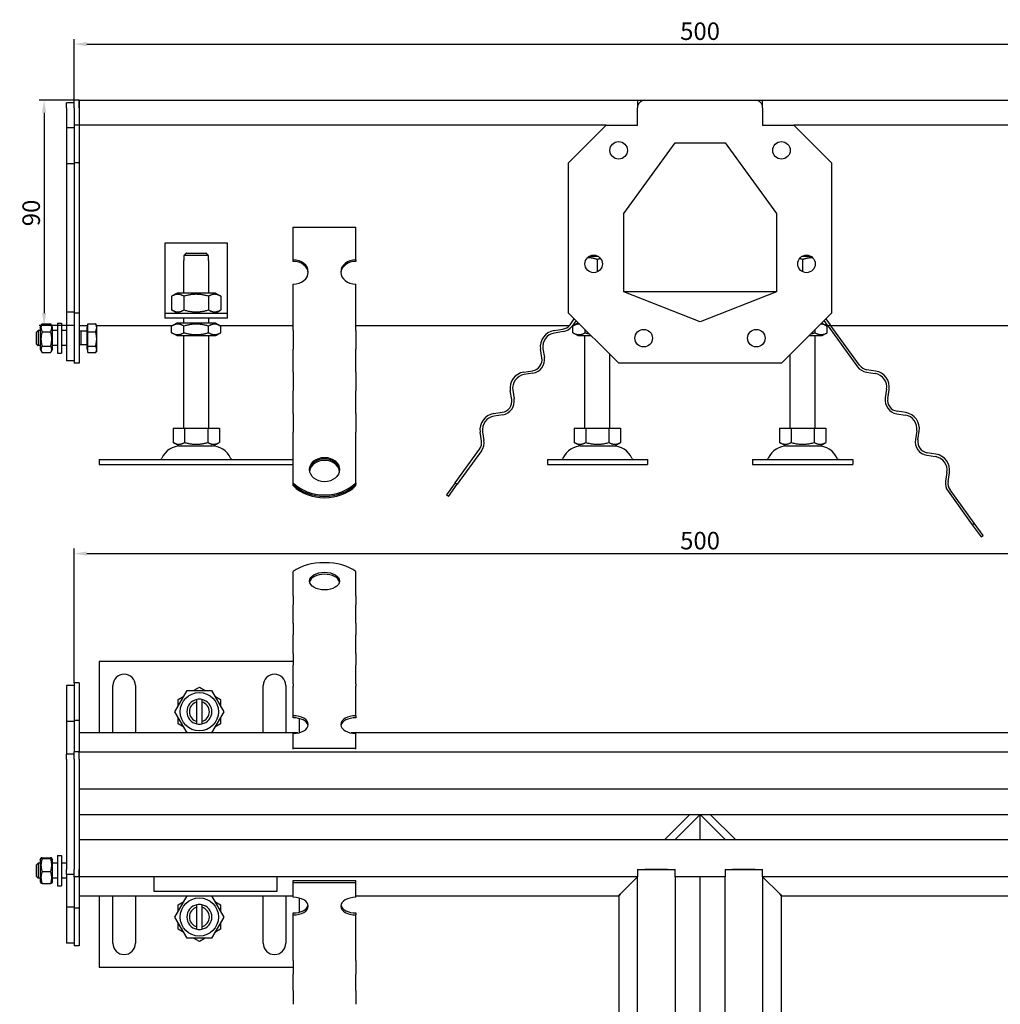
# Model space of a CAD drawing. Units: millimetres. Extents: x 145 to 830, y 35 to 828.
# Drawn here: x 145 to 537, y 434 to 828 of the extents above; entities that cross this region are included whole.
import ezdxf

# ---------------------------------------------------------------- set-up
doc = ezdxf.new("R2010")
doc.units = ezdxf.units.MM
doc.header["$LTSCALE"] = 2
doc.layers.add('5', color=3, linetype='Continuous')
doc.styles.add('Text poznámky (ISO)', font='TAHOMA.TTF')
doc.dimstyles.new('Výchozí (ISO)', dxfattribs={"dimscale": 2, "dimtxt": 3.5, "dimasz": 2.5, "dimexe": 1, "dimexo": 0, "dimgap": 0.762, "dimtad": 1, "dimrnd": 1e-08, "dimtxsty": 'Text poznámky (ISO)', "dimcen": 0.09, "dimdle": 10, "dimclrd": 256, "dimclre": 256, "dimclrt": 256, "dimazin": 2, "dimtfac": 1.001486, "dimtmove": 0, "dimatfit": 3, "dimfxl": 1, "dimtolj": 1, "dimlwd": -1, "dimlwe": -1, "dimarcsym": 0})

# ---------------------------------------------------------------- blocks, each defined once
blk = doc.blocks.new('*D77')
at = {"layer": '5'}
for p, q in [((166.76, 795.37), (166.76, 819.8)), ((666.76, 795.37), (666.76, 819.8)), ((171.76, 817.8), (661.76, 817.8))]:
    blk.add_line(p, q, dxfattribs=at)
for points in [[(171.76, 818.63), (171.76, 816.96), (166.76, 817.8)], [(661.76, 818.63), (661.76, 816.96), (666.76, 817.8)]]:
    blk.add_solid(points, dxfattribs=at)
at = {"layer": 'Defpoints', "color": 0}
for p in [(666.76, 817.8), (166.76, 795.37), (666.76, 795.37)]:
    blk.add_point(p, dxfattribs=at)
at = {"layer": '5', "insert": (416.76, 822.96), "char_height": 7, "attachment_point": 5, "style": 'Text poznámky (ISO)'}
blk.add_mtext('\\A1;500', dxfattribs=at)
blk = doc.blocks.new('*D78')
at = {"layer": '5'}
for p, q in [((166.76, 562.69), (166.76, 616.34)), ((171.76, 614.34), (661.76, 614.34)), ((666.76, 562.69), (666.76, 616.34))]:
    blk.add_line(p, q, dxfattribs=at)
for points in [[(171.76, 615.17), (171.76, 613.5), (166.76, 614.34)], [(661.76, 615.17), (661.76, 613.5), (666.76, 614.34)]]:
    blk.add_solid(points, dxfattribs=at)
at = {"layer": 'Defpoints', "color": 0}
for p in [(666.76, 614.34), (166.76, 562.69), (666.76, 562.69)]:
    blk.add_point(p, dxfattribs=at)
at = {"layer": '5', "insert": (416.76, 619.5), "char_height": 7, "attachment_point": 5, "style": 'Text poznámky (ISO)'}
blk.add_mtext('\\A1;500', dxfattribs=at)
blk = doc.blocks.new('*D79')
at = {"layer": '5'}
for p, q in [((166.76, 795.37), (152.76, 795.37)), ((154.76, 790.37), (154.76, 710.37)), ((166.76, 705.37), (152.76, 705.37))]:
    blk.add_line(p, q, dxfattribs=at)
for points in [[(153.93, 790.37), (155.59, 790.37), (154.76, 795.37)], [(153.93, 710.37), (155.59, 710.37), (154.76, 705.37)]]:
    blk.add_solid(points, dxfattribs=at)
at = {"layer": 'Defpoints', "color": 0}
for p in [(166.76, 795.37), (154.76, 705.37), (166.76, 705.37)]:
    blk.add_point(p, dxfattribs=at)
at = {"layer": '5', "insert": (149.59, 750.37), "char_height": 7, "attachment_point": 5, "rotation": 90, "style": 'Text poznámky (ISO)'}
blk.add_mtext('\\A1;90', dxfattribs=at)

msp = doc.modelspace()

# ---------------------------------------------------------------- linework, layer by layer
for p, q in [((166.76, 794.37), (163.76, 794.37)), ((163.76, 792.37), (163.76, 794.37)), ((168.76, 795.37), (166.76, 795.37)), ((166.76, 792.37), (166.76, 795.37)), ((168.76, 792.37), (168.76, 795.37)), ((168.76, 795.37), (391.76, 795.37)), ((168.76, 795.37), (168.76, 792.37)), ((391.76, 795.37), (394.76, 795.37)), ((391.76, 795.37), (391.76, 792.37)), ((394.76, 795.37), (438.76, 795.37)), ((438.76, 795.37), (441.76, 795.37)), ((441.76, 792.37), (441.76, 795.37)), ((441.76, 795.37), (664.76, 795.37)), ((163.76, 792.37), (163.76, 784.37)), ((166.76, 792.37), (166.76, 785.37)), ((168.76, 792.37), (168.76, 785.37)), ((168.76, 792.37), (168.76, 785.37)), ((392.162, 793.87), (391.76, 793.87)), ((391.76, 785.37), (391.76, 792.37)), ((441.76, 793.87), (441.359, 793.87)), ((441.76, 792.37), (441.76, 785.37)), ((166.76, 784.37), (163.76, 784.37)), ((163.76, 784.37), (163.76, 769.97)), ((168.76, 785.37), (166.76, 785.37)), ((166.76, 785.37), (166.76, 770.37)), ((168.76, 785.37), (168.76, 770.37)), ((379.26, 785.37), (168.76, 785.37)), ((364.26, 770.37), (379.26, 785.37)), ((379.26, 785.37), (391.76, 785.37)), ((441.76, 785.37), (454.26, 785.37)), ((454.26, 785.37), (469.26, 770.37)), ((664.76, 785.37), (454.26, 785.37)), ((386.26, 750.154), (406.76, 778.37)), ((406.76, 778.37), (426.76, 778.37)), ((426.76, 778.37), (447.26, 750.154)), ((166.76, 769.97), (163.76, 769.97)), ((163.76, 769.97), (163.76, 710.77)), ((168.76, 770.37), (166.76, 770.37)), ((166.76, 770.37), (166.76, 710.37)), ((168.76, 770.37), (168.76, 710.37)), ((364.26, 710.37), (364.26, 770.37)), ((469.26, 770.37), (469.26, 710.37)), ((386.26, 718.885), (386.26, 750.154)), ((447.26, 750.154), (447.26, 718.885)), ((254.26, 744.714), (279.26, 744.714)), ((254.26, 731.624), (254.26, 744.714)), ((279.26, 731.624), (279.26, 744.714)), ((203.01, 738.37), (203.01, 712.37)), ((228.01, 738.37), (203.01, 738.37)), ((228.01, 712.37), (228.01, 738.37)), ((210.611, 733.37), (210.611, 731.37)), ((220.409, 733.37), (210.611, 733.37)), ((211.637, 734.37), (219.383, 734.37)), ((220.409, 731.37), (220.409, 733.37)), ((254.26, 731.036), (254.26, 731.624)), ((279.26, 731.624), (279.26, 731.036)), ((376.063, 733.02), (372.458, 733.02)), ((375.76, 726.857), (375.76, 731.77)), ((461.063, 733.02), (457.458, 733.02)), ((457.76, 726.857), (457.76, 731.77)), ((210.51, 731.37), (210.611, 731.37)), ((210.51, 718.37), (210.51, 731.37)), ((220.409, 731.37), (220.51, 731.37)), ((220.51, 718.37), (220.51, 731.37)), ((254.26, 705.75), (254.26, 721.916)), ((279.26, 705.75), (279.26, 721.916)), ((207.86, 718.37), (205.696, 717.12)), ((205.696, 717.12), (205.696, 711.62)), ((223.16, 718.37), (207.86, 718.37)), ((210.603, 717.12), (210.603, 711.62)), ((220.418, 717.12), (220.418, 711.62)), ((223.16, 718.37), (225.325, 717.12)), ((225.325, 717.12), (225.325, 711.62)), ((386.26, 718.969), (447.26, 718.969)), ((416.76, 706.87), (386.26, 718.885)), ((447.26, 718.885), (416.76, 706.87)), ((203.01, 712.37), (203.01, 710.37)), ((228.01, 710.37), (228.01, 712.37)), ((163.76, 710.77), (163.76, 691.37)), ((166.76, 710.77), (163.76, 710.77)), ((166.76, 710.37), (166.76, 690.37)), ((168.76, 710.37), (166.76, 710.37)), ((168.76, 710.37), (168.76, 690.37)), ((203.01, 710.37), (228.01, 710.37)), ((203.01, 710.37), (203.01, 708.37)), ((228.01, 708.37), (203.01, 708.37)), ((207.86, 710.37), (205.696, 711.62)), ((210.51, 706.37), (210.51, 708.37)), ((220.51, 706.37), (220.51, 708.37)), ((223.16, 710.37), (225.325, 711.62)), ((228.01, 708.37), (228.01, 710.37)), ((384.26, 690.37), (364.26, 710.37)), ((364.822, 705.75), (366.53, 708.101)), ((469.26, 710.37), (449.26, 690.37)), ((466.991, 708.101), (468.71, 705.735)), ((153.16, 704.77), (153.846, 705.958)), ((153.16, 704.77), (153.16, 695.97)), ((153.953, 706.133), (157.367, 706.133)), ((158.16, 704.77), (157.474, 705.958)), ((158.16, 695.97), (158.16, 704.77)), ((160.16, 706.37), (160.16, 694.37)), ((160.16, 706.37), (161.76, 706.37)), ((161.76, 706.37), (161.76, 694.37)), ((168.76, 705.37), (172.261, 705.37)), ((171.76, 704.72), (171.76, 696.02)), ((172.261, 704.72), (171.76, 704.72)), ((172.261, 706.133), (175.314, 706.133)), ((172.261, 702.949), (172.261, 706.133)), ((175.761, 705.37), (175.421, 705.958)), ((175.761, 704.541), (175.761, 705.37)), ((175.761, 705.37), (205.992, 705.37)), ((175.761, 700.067), (175.761, 704.541)), ((207.71, 706.37), (205.696, 705.207)), ((205.696, 702.534), (205.696, 705.207)), ((223.31, 706.37), (207.71, 706.37)), ((210.603, 702.534), (210.603, 705.207)), ((220.418, 702.534), (220.418, 705.207)), ((223.31, 706.37), (225.325, 705.207)), ((225.061, 705.37), (254.26, 705.37)), ((225.325, 702.534), (225.325, 705.207)), ((254.26, 703.951), (254.26, 705.75)), ((254.26, 703.403), (254.26, 703.951)), ((279.26, 703.951), (279.26, 705.75)), ((279.26, 705.37), (364.513, 705.37)), ((279.26, 703.403), (279.26, 703.951)), ((358.428, 703.403), (361.885, 703.951)), ((367.246, 707.385), (365.631, 705.162)), ((365.782, 705.37), (366.228, 705.37)), ((367.96, 706.37), (365.946, 705.207)), ((365.946, 702.534), (365.946, 705.207)), ((368.26, 706.37), (367.96, 706.37)), ((465.56, 706.37), (465.26, 706.37)), ((465.56, 706.37), (467.575, 705.207)), ((467.901, 705.148), (466.275, 707.385)), ((467.293, 705.37), (467.739, 705.37)), ((467.575, 702.534), (467.575, 705.207)), ((468.71, 705.735), (467.901, 705.148)), ((467.901, 705.148), (479.646, 688.982)), ((480.455, 689.57), (468.71, 705.735)), ((468.975, 705.37), (554.26, 705.37)), ((151.76, 702.757), (152.374, 703.37)), ((151.76, 697.984), (151.76, 702.757)), ((152.374, 703.37), (152.374, 697.37)), ((153.16, 703.37), (152.374, 703.37)), ((153.953, 702.949), (157.367, 702.949)), ((160.16, 703.37), (158.16, 703.37)), ((163.76, 703.37), (161.76, 703.37)), ((169.374, 703.1), (168.76, 703.37)), ((169.374, 703.1), (169.374, 697.641)), ((171.76, 703.1), (169.374, 703.1)), ((172.261, 702.949), (175.314, 702.949)), ((172.261, 697.186), (172.261, 702.949)), ((175.761, 695.897), (175.761, 700.067)), ((207.71, 701.37), (205.696, 702.534)), ((207.71, 701.37), (223.31, 701.37)), ((210.51, 664.37), (210.51, 701.37)), ((220.51, 664.37), (220.51, 701.37)), ((223.31, 701.37), (225.325, 702.534)), ((254.26, 703.403), (254.26, 695.966)), ((279.26, 703.403), (279.26, 695.966)), ((362.041, 702.963), (358.584, 702.415)), ((367.96, 701.37), (365.946, 702.534)), ((367.96, 701.37), (373.26, 701.37)), ((370.76, 664.37), (370.76, 701.37)), ((370.853, 702.534), (370.853, 703.778)), ((460.26, 701.37), (465.56, 701.37)), ((462.668, 702.534), (462.668, 703.778)), ((462.76, 664.37), (462.76, 701.37)), ((465.56, 701.37), (467.575, 702.534)), ((151.76, 697.984), (152.374, 697.37)), ((153.16, 697.37), (152.374, 697.37)), ((153.953, 697.186), (157.367, 697.186)), ((160.16, 697.37), (158.16, 697.37)), ((163.76, 697.37), (161.76, 697.37)), ((169.374, 697.641), (168.76, 697.37)), ((171.76, 697.641), (169.374, 697.641)), ((172.261, 697.186), (175.314, 697.186)), ((172.261, 694.607), (172.261, 697.186)), ((354.013, 696.123), (354.56, 692.666)), ((153.16, 695.97), (153.846, 694.782)), ((153.953, 694.607), (157.367, 694.607)), ((158.16, 695.97), (157.474, 694.782)), ((160.16, 694.37), (161.76, 694.37)), ((172.261, 696.02), (171.76, 696.02)), ((172.261, 694.607), (175.314, 694.607)), ((175.761, 695.37), (175.421, 694.782)), ((175.761, 695.37), (175.761, 695.897)), ((254.26, 692.509), (254.26, 695.966)), ((254.26, 687.361), (254.26, 692.509)), ((279.26, 692.509), (279.26, 695.966)), ((279.26, 687.361), (279.26, 692.509)), ((353.572, 692.509), (353.025, 695.966)), ((380.76, 664.37), (380.76, 693.87)), ((452.76, 664.37), (452.76, 693.87)), ((166.76, 691.37), (163.76, 691.37)), ((168.76, 690.37), (166.76, 690.37)), ((449.26, 690.37), (384.26, 690.37)), ((254.26, 686.813), (254.26, 687.361)), ((254.26, 686.813), (254.26, 679.377)), ((279.26, 686.813), (279.26, 687.361)), ((279.26, 686.813), (279.26, 679.377)), ((346.375, 686.813), (349.832, 687.361)), ((349.988, 686.373), (346.531, 685.826)), ((483.235, 686.783), (486.692, 686.235)), ((486.849, 687.223), (483.392, 687.77)), ((254.26, 675.92), (254.26, 679.377)), ((279.26, 675.92), (279.26, 679.377)), ((341.519, 675.92), (340.972, 679.377)), ((341.959, 679.533), (342.507, 676.076)), ((491.264, 679.942), (490.717, 676.486)), ((491.704, 676.329), (492.252, 679.786)), ((254.26, 670.771), (254.26, 675.92)), ((279.26, 670.771), (279.26, 675.92)), ((254.26, 670.224), (254.26, 670.771)), ((254.26, 670.224), (254.26, 662.787)), ((279.26, 670.224), (279.26, 670.771)), ((279.26, 670.224), (279.26, 662.787)), ((334.322, 670.224), (337.779, 670.771)), ((337.935, 669.783), (334.478, 669.236)), ((495.288, 670.193), (498.745, 669.645)), ((498.902, 670.633), (495.445, 671.181)), ((206.26, 664.37), (210.885, 664.37)), ((206.26, 664.37), (206.26, 658.705)), ((210.885, 664.37), (220.135, 664.37)), ((210.885, 664.37), (210.885, 658.705)), ((220.135, 664.37), (220.135, 658.705)), ((220.135, 664.37), (224.76, 664.37)), ((224.76, 664.37), (224.76, 658.705)), ((254.26, 659.33), (254.26, 662.787)), ((279.26, 659.33), (279.26, 662.787)), ((329.466, 659.33), (328.918, 662.787)), ((329.906, 662.943), (330.454, 659.486)), ((366.51, 664.37), (366.51, 658.705)), ((366.51, 664.37), (371.135, 664.37)), ((371.135, 664.37), (371.135, 658.705)), ((371.135, 664.37), (380.385, 664.37)), ((380.385, 664.37), (385.01, 664.37)), ((380.385, 664.37), (380.385, 658.705)), ((385.01, 664.37), (385.01, 658.705)), ((448.51, 664.37), (448.51, 658.705)), ((448.51, 664.37), (453.135, 664.37)), ((453.135, 664.37), (453.135, 658.705)), ((453.135, 664.37), (462.385, 664.37)), ((462.385, 664.37), (467.01, 664.37)), ((462.385, 664.37), (462.385, 658.705)), ((467.01, 664.37), (467.01, 658.705)), ((503.317, 663.353), (502.77, 659.896)), ((503.757, 659.739), (504.305, 663.196)), ((208.573, 657.37), (206.26, 658.705)), ((208.573, 657.37), (222.448, 657.37)), ((222.448, 657.37), (224.76, 658.705)), ((254.26, 655.981), (254.26, 659.33)), ((279.26, 655.981), (279.26, 659.33)), ((368.823, 657.37), (366.51, 658.705)), ((368.823, 657.37), (382.698, 657.37)), ((382.698, 657.37), (385.01, 658.705)), ((450.823, 657.37), (448.51, 658.705)), ((450.823, 657.37), (464.698, 657.37)), ((464.698, 657.37), (467.01, 658.705)), ((254.26, 642.642), (254.26, 655.981)), ((279.26, 642.642), (279.26, 655.981)), ((318.971, 642.642), (328.662, 655.981)), ((329.471, 655.393), (319.78, 642.054)), ((507.342, 653.603), (510.799, 653.056)), ((510.955, 654.043), (507.498, 654.591)), ((176.76, 651.87), (254.26, 651.87)), ((176.76, 651.87), (176.76, 649.87)), ((176.76, 649.87), (254.26, 649.87)), ((355.76, 651.87), (395.76, 651.87)), ((355.76, 651.87), (355.76, 649.87)), ((355.76, 649.87), (395.76, 649.87)), ((395.76, 651.87), (395.76, 649.87)), ((437.76, 651.87), (477.76, 651.87)), ((437.76, 651.87), (437.76, 649.87)), ((437.76, 649.87), (477.76, 649.87)), ((477.76, 651.87), (477.76, 649.87)), ((515.37, 646.763), (514.823, 643.306)), ((515.811, 643.15), (516.358, 646.606)), ((254.26, 642.054), (254.26, 642.642)), ((254.26, 641.467), (254.26, 642.054)), ((279.26, 642.642), (279.26, 642.054)), ((279.26, 641.467), (279.26, 642.054)), ((318.971, 642.642), (315.437, 637.778)), ((316.246, 637.19), (319.78, 642.054)), ((318.971, 642.642), (319.78, 642.054)), ((316.246, 637.19), (315.437, 637.778)), ((515.806, 639.213), (525.497, 625.874)), ((526.306, 626.462), (516.615, 639.801)), ((525.497, 625.874), (526.306, 626.462)), ((525.497, 625.874), (529.031, 621.01)), ((529.84, 621.598), (526.306, 626.462)), ((529.031, 621.01), (529.84, 621.598)), ((254.26, 597.478), (254.26, 607.169)), ((279.26, 597.478), (279.26, 607.169)), ((254.26, 597.478), (254.26, 593.889)), ((254.26, 590.432), (254.26, 593.889)), ((279.26, 597.478), (279.26, 593.889)), ((279.26, 590.432), (279.26, 593.889)), ((254.26, 586.475), (254.26, 590.432)), ((279.26, 586.475), (279.26, 590.432)), ((254.26, 586.475), (254.26, 581.835)), ((279.26, 586.475), (279.26, 581.835)), ((254.26, 578.378), (254.26, 581.835)), ((254.26, 574.422), (254.26, 578.378)), ((279.26, 578.378), (279.26, 581.835)), ((279.26, 574.422), (279.26, 578.378)), ((254.26, 574.422), (254.26, 569.782)), ((279.26, 574.422), (279.26, 569.782)), ((254.26, 571.188), (176.76, 571.188)), ((176.76, 571.188), (176.76, 542.688)), ((254.26, 566.325), (254.26, 569.782)), ((254.26, 562.369), (254.26, 566.325)), ((279.26, 566.325), (279.26, 569.782)), ((279.26, 562.369), (279.26, 566.325)), ((168.76, 562.688), (166.76, 562.688)), ((166.76, 562.688), (166.76, 547.688)), ((168.76, 562.688), (168.76, 547.688)), ((254.26, 562.369), (254.26, 561.318)), ((279.26, 562.369), (279.26, 561.318)), ((166.76, 561.688), (163.76, 561.688)), ((163.76, 561.688), (163.76, 547.288)), ((182.26, 542.688), (182.26, 561.688)), ((191.26, 561.688), (191.26, 542.688)), ((206.946, 551.188), (211.853, 559.688)), ((211.853, 559.688), (221.668, 559.688)), ((214.483, 559.688), (216.76, 561.003)), ((216.76, 561.003), (219.038, 559.688)), ((221.668, 559.688), (226.575, 551.188)), ((242.26, 542.688), (242.26, 561.688)), ((251.26, 561.688), (251.26, 542.688)), ((254.26, 549.573), (254.26, 561.318)), ((279.26, 549.573), (279.26, 561.318)), ((208.26, 556.096), (210.538, 557.411)), ((208.26, 553.466), (208.26, 556.096)), ((215.76, 555.061), (215.76, 556.087)), ((215.76, 547.315), (215.76, 555.061)), ((217.76, 556.087), (217.76, 555.061)), ((217.76, 555.061), (217.76, 547.315)), ((222.983, 557.411), (225.26, 556.096)), ((225.26, 556.096), (225.26, 553.466)), ((211.853, 542.688), (206.946, 551.188)), ((226.575, 551.188), (221.668, 542.688)), ((166.76, 547.288), (163.76, 547.288)), ((163.76, 547.288), (163.76, 534.188)), ((168.76, 547.688), (166.76, 547.688)), ((166.76, 547.688), (166.76, 535.188)), ((168.76, 547.688), (168.76, 535.188)), ((208.26, 546.281), (208.26, 548.911)), ((215.76, 546.289), (215.76, 547.315)), ((217.76, 547.315), (217.76, 546.289)), ((225.26, 548.911), (225.26, 546.281)), ((254.26, 548.764), (254.26, 549.573)), ((256.76, 542.841), (256.76, 548.443)), ((279.26, 549.573), (279.26, 548.764)), ((256.093, 542.688), (168.76, 542.688)), ((210.538, 544.966), (208.26, 546.281)), ((225.26, 546.281), (222.983, 544.966)), ((556.093, 542.688), (277.428, 542.688)), ((254.26, 536.642), (254.26, 542.52)), ((279.26, 536.642), (279.26, 542.52)), ((168.76, 535.188), (166.76, 535.188)), ((166.76, 532.188), (166.76, 535.188)), ((168.76, 532.188), (168.76, 535.188)), ((168.76, 535.188), (664.76, 535.188)), ((168.76, 532.188), (168.76, 535.188)), ((254.26, 536.642), (279.26, 536.642)), ((254.26, 536.237), (254.26, 536.642)), ((279.26, 536.237), (279.26, 536.642)), ((166.76, 534.188), (163.76, 534.188)), ((163.76, 532.188), (163.76, 534.188)), ((163.76, 532.188), (163.76, 488.188)), ((166.76, 532.188), (166.76, 488.188)), ((168.76, 532.188), (168.76, 488.188)), ((168.76, 532.188), (168.76, 523.188)), ((664.76, 520.188), (168.76, 520.188)), ((168.76, 510.188), (294.26, 510.188)), ((294.26, 510.188), (412.668, 510.188)), ((402.668, 500.188), (412.668, 510.188)), ((416.76, 510.188), (406.76, 500.188)), ((412.668, 510.188), (420.853, 510.188)), ((426.76, 500.188), (416.76, 510.188)), ((416.76, 500.188), (416.76, 510.188)), ((420.853, 510.188), (430.853, 500.188)), ((420.853, 510.188), (550.737, 510.188)), ((168.76, 500.188), (664.76, 500.188)), ((168.76, 497.188), (168.76, 488.188)), ((153.16, 492.088), (153.512, 492.697)), ((153.16, 492.088), (153.16, 483.288)), ((153.953, 492.854), (157.367, 492.854)), ((153.953, 492.504), (157.367, 492.504)), ((158.16, 492.088), (157.809, 492.697)), ((158.16, 483.288), (158.16, 492.088)), ((160.16, 493.688), (160.16, 481.688)), ((160.16, 493.688), (161.76, 493.688)), ((161.76, 493.688), (161.76, 481.688)), ((151.76, 490.075), (152.374, 490.688)), ((151.76, 485.302), (151.76, 490.075)), ((152.374, 490.688), (152.374, 484.688)), ((153.16, 490.688), (152.374, 490.688)), ((160.16, 490.688), (158.16, 490.688)), ((163.76, 490.688), (161.76, 490.688)), ((163.76, 486.188), (163.76, 488.188)), ((166.76, 485.188), (166.76, 488.188)), ((168.76, 485.188), (168.76, 488.188)), ((168.76, 488.188), (168.76, 485.188)), ((391.76, 488.188), (406.76, 488.188)), ((391.76, 488.188), (391.76, 485.188)), ((403.76, 488.188), (394.76, 488.188)), ((406.76, 485.188), (406.76, 488.188)), ((426.76, 488.188), (441.76, 488.188)), ((426.76, 488.188), (426.76, 485.188)), ((438.76, 488.188), (429.76, 488.188)), ((441.76, 485.188), (441.76, 488.188)), ((151.76, 485.302), (152.374, 484.688)), ((153.16, 484.688), (152.374, 484.688)), ((153.953, 487.338), (157.367, 487.338)), ((160.16, 484.688), (158.16, 484.688)), ((163.76, 484.688), (161.76, 484.688)), ((166.76, 486.188), (163.76, 486.188)), ((163.76, 486.188), (163.76, 473.088)), ((168.76, 485.188), (166.76, 485.188)), ((166.76, 485.188), (166.76, 472.688)), ((168.76, 485.188), (168.76, 472.688)), ((391.76, 485.188), (168.76, 485.188)), ((198.76, 479.396), (198.76, 485.188)), ((247.76, 485.188), (247.76, 479.396)), ((254.26, 483.735), (279.26, 483.735)), ((254.26, 482.926), (254.26, 483.735)), ((279.26, 482.926), (279.26, 483.735)), ((391.76, 485.188), (384.833, 478.261)), ((384.833, 478.261), (391.76, 485.188)), ((391.76, 37.188), (391.76, 485.188)), ((406.76, 485.188), (406.76, 37.188)), ((426.76, 485.188), (406.76, 485.188)), ((416.76, 412.688), (416.76, 485.188)), ((426.76, 37.188), (426.76, 485.188)), ((441.76, 485.188), (441.76, 37.188)), ((448.688, 478.261), (441.76, 485.188)), ((664.76, 485.188), (441.76, 485.188)), ((441.76, 485.188), (448.688, 478.261)), ((153.16, 483.288), (153.512, 482.679)), ((153.953, 482.522), (157.367, 482.522)), ((158.16, 483.288), (157.809, 482.679)), ((160.16, 481.688), (161.76, 481.688)), ((254.26, 482.926), (279.26, 482.926)), ((254.26, 477.048), (254.26, 482.926)), ((279.26, 477.048), (279.26, 482.926)), ((168.76, 477.688), (254.26, 477.688)), ((176.76, 477.688), (176.76, 449.188)), ((182.26, 458.688), (182.26, 477.688)), ((191.26, 477.688), (191.26, 458.688)), ((247.76, 479.396), (198.76, 479.396)), ((206.946, 469.188), (211.853, 477.688)), ((221.668, 477.688), (226.575, 469.188)), ((242.26, 458.688), (242.26, 477.688)), ((251.26, 477.688), (251.26, 458.688)), ((256.76, 471.124), (256.76, 476.727)), ((279.26, 477.688), (384.26, 477.688)), ((384.26, 477.688), (384.833, 478.261)), ((384.833, 478.261), (384.26, 477.688)), ((384.26, 477.688), (384.26, 172.688)), ((448.688, 478.261), (449.26, 477.688)), ((449.26, 477.688), (448.688, 478.261)), ((449.26, 37.188), (449.26, 477.688)), ((449.26, 477.688), (554.26, 477.688)), ((166.76, 473.088), (163.76, 473.088)), ((163.76, 473.088), (163.76, 458.688)), ((168.76, 472.688), (166.76, 472.688)), ((166.76, 472.688), (166.76, 457.688)), ((168.76, 472.688), (168.76, 457.688)), ((208.26, 474.096), (210.538, 475.411)), ((208.26, 471.466), (208.26, 474.096)), ((215.76, 473.061), (215.76, 474.087)), ((215.76, 465.315), (215.76, 473.061)), ((217.76, 474.087), (217.76, 473.061)), ((217.76, 473.061), (217.76, 465.315)), ((222.983, 475.411), (225.26, 474.096)), ((225.26, 474.096), (225.26, 471.466)), ((211.853, 460.688), (206.946, 469.188)), ((226.575, 469.188), (221.668, 460.688)), ((254.26, 469.994), (254.26, 470.803)), ((254.26, 458.249), (254.26, 469.994)), ((279.26, 470.803), (279.26, 469.994)), ((279.26, 458.249), (279.26, 469.994)), ((208.26, 464.281), (208.26, 466.911)), ((210.538, 462.966), (208.26, 464.281)), ((215.76, 464.289), (215.76, 465.315)), ((217.76, 465.315), (217.76, 464.289)), ((225.26, 464.281), (222.983, 462.966)), ((225.26, 466.911), (225.26, 464.281)), ((221.668, 460.688), (211.853, 460.688)), ((216.76, 459.373), (214.483, 460.688)), ((219.038, 460.688), (216.76, 459.373)), ((166.76, 458.688), (163.76, 458.688)), ((168.76, 457.688), (166.76, 457.688)), ((254.26, 455.313), (254.26, 458.249)), ((279.26, 455.313), (279.26, 458.249)), ((254.26, 451.856), (254.26, 455.313)), ((279.26, 451.856), (279.26, 455.313)), ((176.76, 449.188), (254.26, 449.188)), ((254.26, 451.856), (254.26, 446.373)), ((279.26, 451.856), (279.26, 446.373)), ((254.26, 443.259), (254.26, 446.373)), ((279.26, 443.259), (279.26, 446.373)), ((254.26, 439.803), (254.26, 443.259)), ((279.26, 439.803), (279.26, 443.259)), ((254.26, 439.803), (254.26, 434.319)), ((279.26, 439.803), (279.26, 434.319))]:
    msp.add_line(p, q)
at = {"flags": 128}
for points in [[(375.76, 731.77), (375.573, 731.831), (375.389, 731.889), (375.208, 731.944), (375.03, 731.997), (374.854, 732.046), (374.68, 732.093), (374.509, 732.137), (374.34, 732.179), (374.172, 732.218), (374.007, 732.254), (373.843, 732.288), (373.681, 732.32), (373.52, 732.349), (373.361, 732.376), (373.203, 732.401), (373.045, 732.423), (372.889, 732.443), (372.734, 732.461), (372.58, 732.477), (372.426, 732.491), (372.273, 732.503), (372.12, 732.512), (371.968, 732.519), (371.816, 732.525)], [(377.041, 732.145), (376.991, 732.132), (376.94, 732.119), (376.888, 732.106), (376.837, 732.092), (376.785, 732.078), (376.733, 732.064), (376.681, 732.05), (376.629, 732.036), (376.577, 732.021), (376.524, 732.006), (376.471, 731.991), (376.418, 731.975), (376.364, 731.96), (376.311, 731.944), (376.257, 731.928), (376.203, 731.911), (376.148, 731.894), (376.094, 731.877), (376.039, 731.86), (375.984, 731.843), (375.928, 731.825), (375.873, 731.807), (375.817, 731.788), (375.76, 731.77)], [(457.76, 731.77), (457.704, 731.788), (457.648, 731.807), (457.593, 731.825), (457.537, 731.843), (457.482, 731.86), (457.427, 731.877), (457.373, 731.894), (457.318, 731.911), (457.264, 731.928), (457.21, 731.944), (457.157, 731.96), (457.103, 731.975), (457.05, 731.991), (456.997, 732.006), (456.944, 732.021), (456.892, 732.036), (456.84, 732.05), (456.788, 732.064), (456.736, 732.078), (456.684, 732.092), (456.633, 732.106), (456.581, 732.119), (456.53, 732.132), (456.479, 732.145)], [(461.705, 732.525), (461.553, 732.519), (461.401, 732.512), (461.248, 732.503), (461.095, 732.491), (460.941, 732.477), (460.787, 732.461), (460.632, 732.443), (460.476, 732.423), (460.318, 732.401), (460.16, 732.376), (460.001, 732.349), (459.84, 732.32), (459.678, 732.288), (459.514, 732.254), (459.349, 732.218), (459.181, 732.179), (459.012, 732.137), (458.841, 732.093), (458.667, 732.046), (458.491, 731.997), (458.313, 731.944), (458.132, 731.889), (457.948, 731.831), (457.76, 731.77)], [(153.953, 706.133), (153.878, 705.983), (153.81, 705.837), (153.75, 705.696), (153.697, 705.559), (153.651, 705.425), (153.612, 705.293), (153.58, 705.164), (153.553, 705.038), (153.533, 704.912), (153.518, 704.788), (153.51, 704.664), (153.507, 704.541), (153.51, 704.418), (153.518, 704.294), (153.533, 704.17), (153.553, 704.044), (153.58, 703.917), (153.612, 703.788), (153.651, 703.657), (153.697, 703.523), (153.75, 703.386), (153.81, 703.245), (153.878, 703.099), (153.953, 702.949)], [(153.846, 705.958), (153.851, 705.966), (153.855, 705.973), (153.859, 705.98), (153.863, 705.987), (153.867, 705.994), (153.872, 706.001), (153.876, 706.009), (153.88, 706.016), (153.885, 706.023), (153.889, 706.03), (153.893, 706.037), (153.898, 706.045), (153.902, 706.052), (153.907, 706.059), (153.911, 706.067), (153.916, 706.074), (153.92, 706.081), (153.925, 706.089), (153.93, 706.096), (153.934, 706.103), (153.939, 706.111), (153.944, 706.118), (153.949, 706.126), (153.953, 706.133)], [(157.367, 706.133), (157.372, 706.126), (157.377, 706.118), (157.382, 706.111), (157.387, 706.103), (157.391, 706.096), (157.396, 706.089), (157.401, 706.081), (157.405, 706.074), (157.41, 706.067), (157.414, 706.059), (157.419, 706.052), (157.423, 706.045), (157.428, 706.037), (157.432, 706.03), (157.436, 706.023), (157.441, 706.016), (157.445, 706.009), (157.449, 706.001), (157.454, 705.994), (157.458, 705.987), (157.462, 705.98), (157.466, 705.973), (157.47, 705.966), (157.474, 705.958)], [(157.367, 702.949), (157.443, 703.099), (157.511, 703.245), (157.571, 703.386), (157.624, 703.523), (157.669, 703.657), (157.709, 703.788), (157.741, 703.917), (157.768, 704.044), (157.788, 704.17), (157.803, 704.294), (157.811, 704.418), (157.814, 704.541), (157.811, 704.664), (157.803, 704.788), (157.788, 704.912), (157.768, 705.038), (157.741, 705.164), (157.709, 705.293), (157.669, 705.425), (157.624, 705.559), (157.571, 705.696), (157.511, 705.837), (157.443, 705.983), (157.367, 706.133)], [(175.761, 704.541), (175.76, 704.605), (175.757, 704.668), (175.754, 704.732), (175.748, 704.795), (175.741, 704.859), (175.733, 704.923), (175.723, 704.986), (175.712, 705.05), (175.699, 705.114), (175.684, 705.178), (175.668, 705.243), (175.651, 705.308), (175.632, 705.373), (175.611, 705.439), (175.589, 705.505), (175.565, 705.572), (175.54, 705.64), (175.513, 705.708), (175.484, 705.776), (175.454, 705.846), (175.421, 705.916), (175.387, 705.988), (175.352, 706.06), (175.314, 706.133)], [(175.314, 706.133), (175.319, 706.126), (175.324, 706.118), (175.328, 706.111), (175.333, 706.104), (175.338, 706.096), (175.342, 706.089), (175.347, 706.081), (175.351, 706.074), (175.356, 706.067), (175.361, 706.06), (175.365, 706.052), (175.37, 706.045), (175.374, 706.038), (175.378, 706.03), (175.383, 706.023), (175.387, 706.016), (175.391, 706.009), (175.396, 706.001), (175.4, 705.994), (175.404, 705.987), (175.409, 705.98), (175.413, 705.973), (175.417, 705.966), (175.421, 705.958)], [(175.314, 702.949), (175.352, 703.022), (175.387, 703.094), (175.421, 703.165), (175.454, 703.236), (175.484, 703.305), (175.513, 703.374), (175.54, 703.442), (175.565, 703.51), (175.589, 703.576), (175.611, 703.643), (175.632, 703.709), (175.651, 703.774), (175.668, 703.839), (175.684, 703.903), (175.699, 703.968), (175.712, 704.032), (175.723, 704.095), (175.733, 704.159), (175.741, 704.223), (175.748, 704.286), (175.754, 704.35), (175.757, 704.413), (175.76, 704.477), (175.761, 704.541)], [(368.675, 705.956), (368.568, 705.962), (368.462, 705.966), (368.356, 705.966), (368.249, 705.963), (368.143, 705.957), (368.036, 705.948), (367.929, 705.936), (367.821, 705.921), (367.713, 705.903), (367.604, 705.881), (367.495, 705.856), (367.384, 705.828), (367.273, 705.797), (367.16, 705.762), (367.046, 705.724), (366.931, 705.682), (366.815, 705.636), (366.697, 705.587), (366.577, 705.534), (366.455, 705.477), (366.331, 705.416), (366.205, 705.351), (366.077, 705.281), (365.946, 705.207)], [(467.575, 705.207), (467.444, 705.281), (467.316, 705.351), (467.19, 705.416), (467.066, 705.477), (466.944, 705.534), (466.824, 705.587), (466.706, 705.636), (466.59, 705.682), (466.475, 705.724), (466.361, 705.762), (466.248, 705.797), (466.137, 705.828), (466.026, 705.856), (465.917, 705.881), (465.808, 705.903), (465.7, 705.921), (465.592, 705.936), (465.485, 705.948), (465.378, 705.957), (465.272, 705.963), (465.165, 705.966), (465.059, 705.966), (464.953, 705.962), (464.846, 705.956)], [(153.953, 702.949), (153.878, 702.676), (153.81, 702.413), (153.75, 702.157), (153.697, 701.909), (153.651, 701.666), (153.612, 701.429), (153.58, 701.196), (153.553, 700.966), (153.533, 700.739), (153.518, 700.514), (153.51, 700.29), (153.507, 700.067), (153.51, 699.844), (153.518, 699.62), (153.533, 699.395), (153.553, 699.168), (153.58, 698.939), (153.612, 698.705), (153.651, 698.468), (153.697, 698.225), (153.75, 697.977), (153.81, 697.721), (153.878, 697.458), (153.953, 697.186)], [(157.367, 697.186), (157.443, 697.458), (157.511, 697.721), (157.571, 697.977), (157.624, 698.225), (157.669, 698.468), (157.709, 698.705), (157.741, 698.939), (157.768, 699.168), (157.788, 699.395), (157.803, 699.62), (157.811, 699.844), (157.814, 700.067), (157.811, 700.29), (157.803, 700.514), (157.788, 700.739), (157.768, 700.966), (157.741, 701.196), (157.709, 701.429), (157.669, 701.666), (157.624, 701.909), (157.571, 702.157), (157.511, 702.413), (157.443, 702.676), (157.367, 702.949)], [(175.761, 700.067), (175.76, 700.183), (175.757, 700.298), (175.754, 700.413), (175.748, 700.528), (175.741, 700.643), (175.733, 700.758), (175.723, 700.873), (175.712, 700.989), (175.699, 701.105), (175.684, 701.221), (175.668, 701.338), (175.651, 701.455), (175.632, 701.573), (175.611, 701.692), (175.589, 701.812), (175.565, 701.933), (175.54, 702.055), (175.513, 702.178), (175.484, 702.303), (175.454, 702.429), (175.421, 702.556), (175.387, 702.685), (175.352, 702.816), (175.314, 702.949)], [(175.314, 697.186), (175.352, 697.318), (175.387, 697.449), (175.421, 697.578), (175.454, 697.705), (175.484, 697.831), (175.513, 697.956), (175.54, 698.079), (175.565, 698.201), (175.589, 698.322), (175.611, 698.442), (175.632, 698.561), (175.651, 698.679), (175.668, 698.797), (175.684, 698.913), (175.699, 699.03), (175.712, 699.146), (175.723, 699.261), (175.733, 699.376), (175.741, 699.491), (175.748, 699.606), (175.754, 699.721), (175.757, 699.836), (175.76, 699.952), (175.761, 700.067)], [(365.946, 702.534), (366.177, 702.405), (366.402, 702.289), (366.619, 702.188), (366.831, 702.098), (367.037, 702.02), (367.24, 701.954), (367.438, 701.898), (367.634, 701.853), (367.827, 701.819), (368.019, 701.794), (368.209, 701.779), (368.399, 701.774), (368.589, 701.779), (368.78, 701.794), (368.971, 701.819), (369.165, 701.853), (369.36, 701.898), (369.559, 701.954), (369.761, 702.02), (369.968, 702.098), (370.179, 702.188), (370.397, 702.289), (370.621, 702.405), (370.853, 702.534)], [(370.853, 702.534), (370.926, 702.513), (370.999, 702.492), (371.071, 702.472), (371.143, 702.452), (371.215, 702.432), (371.286, 702.413), (371.357, 702.394), (371.427, 702.375), (371.497, 702.357), (371.567, 702.339), (371.636, 702.322), (371.705, 702.304), (371.774, 702.287), (371.842, 702.271), (371.91, 702.254), (371.978, 702.238), (372.046, 702.223), (372.113, 702.207), (372.18, 702.192), (372.246, 702.177), (372.312, 702.163), (372.378, 702.149), (372.444, 702.135), (372.51, 702.121)], [(461.011, 702.121), (461.077, 702.135), (461.143, 702.149), (461.209, 702.163), (461.275, 702.177), (461.341, 702.192), (461.408, 702.207), (461.475, 702.223), (461.543, 702.238), (461.611, 702.254), (461.679, 702.271), (461.747, 702.287), (461.816, 702.304), (461.885, 702.322), (461.954, 702.339), (462.024, 702.357), (462.094, 702.375), (462.164, 702.394), (462.235, 702.413), (462.306, 702.432), (462.378, 702.452), (462.45, 702.472), (462.522, 702.492), (462.595, 702.513), (462.668, 702.534)], [(462.668, 702.534), (462.9, 702.405), (463.124, 702.289), (463.342, 702.188), (463.553, 702.098), (463.76, 702.02), (463.962, 701.954), (464.161, 701.898), (464.356, 701.853), (464.55, 701.819), (464.741, 701.794), (464.932, 701.779), (465.122, 701.774), (465.312, 701.779), (465.502, 701.794), (465.694, 701.819), (465.887, 701.853), (466.083, 701.898), (466.281, 701.954), (466.484, 702.02), (466.69, 702.098), (466.902, 702.188), (467.119, 702.289), (467.343, 702.405), (467.575, 702.534)], [(153.953, 697.186), (153.878, 697.064), (153.81, 696.946), (153.75, 696.832), (153.697, 696.721), (153.651, 696.612), (153.612, 696.506), (153.58, 696.401), (153.553, 696.299), (153.533, 696.197), (153.518, 696.096), (153.51, 695.996), (153.507, 695.897), (153.51, 695.797), (153.518, 695.697), (153.533, 695.596), (153.553, 695.494), (153.58, 695.392), (153.612, 695.287), (153.651, 695.181), (153.697, 695.073), (153.75, 694.961), (153.81, 694.847), (153.878, 694.729), (153.953, 694.607)], [(157.367, 694.607), (157.443, 694.729), (157.511, 694.847), (157.571, 694.961), (157.624, 695.073), (157.669, 695.181), (157.709, 695.287), (157.741, 695.392), (157.768, 695.494), (157.788, 695.596), (157.803, 695.697), (157.811, 695.797), (157.814, 695.897), (157.811, 695.996), (157.803, 696.096), (157.788, 696.197), (157.768, 696.299), (157.741, 696.401), (157.709, 696.506), (157.669, 696.612), (157.624, 696.721), (157.571, 696.832), (157.511, 696.946), (157.443, 697.064), (157.367, 697.186)], [(175.761, 695.897), (175.76, 695.948), (175.757, 696), (175.754, 696.051), (175.748, 696.103), (175.741, 696.154), (175.733, 696.206), (175.723, 696.257), (175.712, 696.309), (175.699, 696.361), (175.684, 696.413), (175.668, 696.465), (175.651, 696.518), (175.632, 696.57), (175.611, 696.624), (175.589, 696.677), (175.565, 696.731), (175.54, 696.786), (175.513, 696.841), (175.484, 696.897), (175.454, 696.953), (175.421, 697.01), (175.387, 697.068), (175.352, 697.126), (175.314, 697.186)], [(175.314, 694.607), (175.352, 694.667), (175.387, 694.725), (175.421, 694.783), (175.454, 694.84), (175.484, 694.896), (175.513, 694.952), (175.54, 695.007), (175.565, 695.062), (175.589, 695.116), (175.611, 695.169), (175.632, 695.223), (175.651, 695.276), (175.668, 695.328), (175.684, 695.38), (175.699, 695.432), (175.712, 695.484), (175.723, 695.536), (175.733, 695.588), (175.741, 695.639), (175.748, 695.69), (175.754, 695.742), (175.757, 695.793), (175.76, 695.845), (175.761, 695.897)], [(366.51, 658.705), (366.729, 658.584), (366.94, 658.475), (367.145, 658.379), (367.345, 658.295), (367.54, 658.222), (367.73, 658.159), (367.917, 658.107), (368.102, 658.064), (368.284, 658.032), (368.465, 658.008), (368.644, 657.995), (368.823, 657.99), (369.002, 657.995), (369.181, 658.008), (369.362, 658.032), (369.544, 658.064), (369.729, 658.107), (369.916, 658.159), (370.106, 658.222), (370.301, 658.295), (370.501, 658.379), (370.706, 658.475), (370.917, 658.584), (371.135, 658.705)], [(371.135, 658.705), (371.573, 658.584), (371.995, 658.475), (372.405, 658.379), (372.804, 658.295), (373.194, 658.222), (373.575, 658.159), (373.949, 658.107), (374.318, 658.064), (374.682, 658.032), (375.044, 658.008), (375.403, 657.995), (375.76, 657.99), (376.118, 657.995), (376.477, 658.008), (376.839, 658.032), (377.203, 658.064), (377.572, 658.107), (377.946, 658.159), (378.327, 658.222), (378.717, 658.295), (379.116, 658.379), (379.526, 658.475), (379.948, 658.584), (380.385, 658.705)], [(380.385, 658.705), (380.604, 658.584), (380.815, 658.475), (381.02, 658.379), (381.22, 658.295), (381.415, 658.222), (381.605, 658.159), (381.792, 658.107), (381.977, 658.064), (382.159, 658.032), (382.34, 658.008), (382.519, 657.995), (382.698, 657.99), (382.877, 657.995), (383.056, 658.008), (383.237, 658.032), (383.419, 658.064), (383.604, 658.107), (383.791, 658.159), (383.981, 658.222), (384.176, 658.295), (384.376, 658.379), (384.581, 658.475), (384.792, 658.584), (385.01, 658.705)], [(448.51, 658.705), (448.729, 658.584), (448.94, 658.475), (449.145, 658.379), (449.345, 658.295), (449.54, 658.222), (449.73, 658.159), (449.917, 658.107), (450.102, 658.064), (450.284, 658.032), (450.465, 658.008), (450.644, 657.995), (450.823, 657.99), (451.002, 657.995), (451.181, 658.008), (451.362, 658.032), (451.544, 658.064), (451.729, 658.107), (451.916, 658.159), (452.106, 658.222), (452.301, 658.295), (452.501, 658.379), (452.706, 658.475), (452.917, 658.584), (453.135, 658.705)], [(453.135, 658.705), (453.573, 658.584), (453.995, 658.475), (454.405, 658.379), (454.804, 658.295), (455.194, 658.222), (455.575, 658.159), (455.949, 658.107), (456.318, 658.064), (456.682, 658.032), (457.044, 658.008), (457.403, 657.995), (457.76, 657.99), (458.118, 657.995), (458.477, 658.008), (458.839, 658.032), (459.203, 658.064), (459.572, 658.107), (459.946, 658.159), (460.327, 658.222), (460.717, 658.295), (461.116, 658.379), (461.526, 658.475), (461.948, 658.584), (462.385, 658.705)], [(462.385, 658.705), (462.604, 658.584), (462.815, 658.475), (463.02, 658.379), (463.22, 658.295), (463.415, 658.222), (463.605, 658.159), (463.792, 658.107), (463.977, 658.064), (464.159, 658.032), (464.34, 658.008), (464.519, 657.995), (464.698, 657.99), (464.877, 657.995), (465.056, 658.008), (465.237, 658.032), (465.419, 658.064), (465.604, 658.107), (465.791, 658.159), (465.981, 658.222), (466.176, 658.295), (466.376, 658.379), (466.581, 658.475), (466.792, 658.584), (467.01, 658.705)], [(153.953, 492.854), (153.878, 492.838), (153.81, 492.822), (153.75, 492.806), (153.697, 492.791), (153.651, 492.776), (153.612, 492.762), (153.58, 492.748), (153.553, 492.734), (153.533, 492.72), (153.518, 492.706), (153.51, 492.693), (153.507, 492.679), (153.51, 492.665), (153.518, 492.652), (153.533, 492.638), (153.553, 492.624), (153.58, 492.61), (153.612, 492.596), (153.651, 492.582), (153.697, 492.567), (153.75, 492.552), (153.81, 492.537), (153.878, 492.521), (153.953, 492.504)], [(153.953, 492.504), (153.878, 492.26), (153.81, 492.024), (153.75, 491.795), (153.697, 491.572), (153.651, 491.355), (153.612, 491.142), (153.58, 490.933), (153.553, 490.727), (153.533, 490.523), (153.518, 490.321), (153.51, 490.121), (153.507, 489.921), (153.51, 489.721), (153.518, 489.521), (153.533, 489.319), (153.553, 489.115), (153.58, 488.91), (153.612, 488.7), (153.651, 488.488), (153.697, 488.27), (153.75, 488.047), (153.81, 487.818), (153.878, 487.582), (153.953, 487.338)], [(157.367, 492.504), (157.443, 492.521), (157.511, 492.537), (157.571, 492.552), (157.624, 492.567), (157.669, 492.582), (157.709, 492.596), (157.741, 492.61), (157.768, 492.624), (157.788, 492.638), (157.803, 492.652), (157.811, 492.665), (157.814, 492.679), (157.811, 492.693), (157.803, 492.706), (157.788, 492.72), (157.768, 492.734), (157.741, 492.748), (157.709, 492.762), (157.669, 492.776), (157.624, 492.791), (157.571, 492.806), (157.511, 492.822), (157.443, 492.838), (157.367, 492.854)], [(157.367, 487.338), (157.443, 487.582), (157.511, 487.818), (157.571, 488.047), (157.624, 488.27), (157.669, 488.488), (157.709, 488.7), (157.741, 488.91), (157.768, 489.115), (157.788, 489.319), (157.803, 489.521), (157.811, 489.721), (157.814, 489.921), (157.811, 490.121), (157.803, 490.321), (157.788, 490.523), (157.768, 490.727), (157.741, 490.933), (157.709, 491.142), (157.669, 491.355), (157.624, 491.572), (157.571, 491.795), (157.511, 492.024), (157.443, 492.26), (157.367, 492.504)], [(153.953, 487.338), (153.878, 487.111), (153.81, 486.891), (153.75, 486.677), (153.697, 486.469), (153.651, 486.267), (153.612, 486.068), (153.58, 485.873), (153.553, 485.681), (153.533, 485.492), (153.518, 485.304), (153.51, 485.117), (153.507, 484.93), (153.51, 484.744), (153.518, 484.557), (153.533, 484.369), (153.553, 484.179), (153.58, 483.987), (153.612, 483.792), (153.651, 483.594), (153.697, 483.391), (153.75, 483.183), (153.81, 482.97), (153.878, 482.75), (153.953, 482.522)], [(157.367, 482.522), (157.443, 482.75), (157.511, 482.97), (157.571, 483.183), (157.624, 483.391), (157.669, 483.594), (157.709, 483.792), (157.741, 483.987), (157.768, 484.179), (157.788, 484.369), (157.803, 484.557), (157.811, 484.744), (157.814, 484.93), (157.811, 485.117), (157.803, 485.304), (157.788, 485.492), (157.768, 485.681), (157.741, 485.873), (157.709, 486.068), (157.669, 486.267), (157.624, 486.469), (157.571, 486.677), (157.511, 486.891), (157.443, 487.111), (157.367, 487.338)], [(153.953, 482.522), (153.919, 482.53), (153.886, 482.537), (153.854, 482.544), (153.824, 482.551), (153.796, 482.558), (153.769, 482.565), (153.744, 482.572), (153.72, 482.579), (153.698, 482.585), (153.677, 482.592), (153.657, 482.599), (153.638, 482.605), (153.621, 482.611), (153.605, 482.618), (153.59, 482.624), (153.577, 482.63), (153.565, 482.636), (153.554, 482.643), (153.544, 482.649), (153.535, 482.655), (153.528, 482.661), (153.521, 482.667), (153.516, 482.673), (153.512, 482.679)], [(157.809, 482.679), (157.805, 482.673), (157.8, 482.667), (157.793, 482.661), (157.786, 482.655), (157.777, 482.649), (157.767, 482.643), (157.756, 482.636), (157.744, 482.63), (157.73, 482.624), (157.716, 482.618), (157.7, 482.611), (157.683, 482.605), (157.664, 482.599), (157.644, 482.592), (157.623, 482.585), (157.601, 482.579), (157.577, 482.572), (157.552, 482.565), (157.525, 482.558), (157.496, 482.551), (157.467, 482.544), (157.435, 482.537), (157.402, 482.53), (157.367, 482.522)]]:
    msp.add_lwpolyline(points, dxfattribs=at)
for centre, radius in [((384.26, 775.37), 3.5), ((449.26, 775.37), 3.5), ((374.26, 730.02), 3.5), ((459.26, 730.02), 3.5), ((394.26, 700.37), 3.5), ((439.26, 700.37), 3.5), ((216.76, 551.188), 7.65), ((216.76, 469.188), 7.65)]:
    msp.add_circle(centre, radius)
for centre, radius, start, end in [((394.76, 792.37), 3, 90, 180), ((438.76, 792.37), 3, 0, 90), ((361.181, 708.395), 4.5, 279, 324), ((361.181, 708.395), 5.5, 279, 324), ((359.445, 696.983), 6.5, 99, 189), ((359.445, 696.983), 5.5, 99, 189), ((349.128, 691.805), 4.5, 279, 9), ((349.128, 691.805), 5.5, 279, 9), ((484.096, 692.215), 5.5, 216, 261), ((484.096, 692.215), 4.5, 216, 261), ((347.392, 680.393), 6.5, 99, 189), ((347.392, 680.393), 5.5, 99, 189), ((485.832, 680.803), 5.5, 351, 81), ((485.832, 680.803), 6.5, 351, 81), ((496.149, 675.625), 5.5, 171, 261), ((337.075, 675.216), 4.5, 279, 9), ((337.075, 675.216), 5.5, 279, 9), ((496.149, 675.625), 4.5, 171, 261), ((335.338, 663.804), 6.5, 99, 189), ((335.338, 663.804), 5.5, 99, 189), ((497.885, 664.213), 5.5, 351, 81), ((497.885, 664.213), 6.5, 351, 81), ((209.463, 648.87), 8.5, 90, 155.09894), ((221.557, 648.87), 8.5, 24.90106, 90), ((325.021, 658.626), 4.5, 324, 9), ((325.021, 658.626), 5.5, 324, 9), ((369.713, 648.87), 8.5, 90, 155.09894), ((381.807, 648.87), 8.5, 24.90106, 90), ((451.713, 648.87), 8.5, 90, 155.09894), ((463.807, 648.87), 8.5, 24.90106, 90), ((508.202, 659.035), 5.5, 171, 261), ((508.202, 659.035), 4.5, 171, 261), ((509.938, 647.623), 5.5, 351, 81), ((509.938, 647.623), 6.5, 351, 81), ((200.847, 652.87), 1, 270, 335.09894), ((230.174, 652.87), 1, 204.90106, 270), ((361.097, 652.87), 1, 270, 335.09894), ((390.424, 652.87), 1, 204.90106, 270), ((443.097, 652.87), 1, 270, 335.09894), ((472.424, 652.87), 1, 204.90106, 270), ((520.255, 642.446), 5.5, 171, 216), ((520.255, 642.446), 4.5, 171, 216), ((186.76, 561.688), 4.5, 0, 180), ((246.76, 561.688), 4.5, 0, 180), ((216.76, 551.188), 5, 101.53696, 258.46304), ((216.76, 551.188), 4, 104.47751, 255.52249), ((216.76, 551.188), 5, 78.46304, 101.53696), ((216.76, 551.188), 5, 281.53696, 78.46304), ((216.76, 551.188), 4, 284.47751, 75.52249), ((216.76, 551.188), 5, 258.46304, 281.53696), ((216.76, 469.188), 5, 101.53696, 258.46304), ((216.76, 469.188), 4, 104.47751, 255.52249), ((216.76, 469.188), 5, 78.46304, 101.53696), ((216.76, 469.188), 5, 281.53696, 78.46304), ((216.76, 469.188), 4, 284.47751, 75.52249), ((216.76, 469.188), 5, 258.46304, 281.53696), ((186.76, 458.688), 4.5, 180, 0), ((246.76, 458.688), 4.5, 180, 0)]:
    msp.add_arc(centre, radius, start, end)
for centre, major_axis, ratio, start_param, end_param in [((254.26, 726.77), (6, 0), 0.809017, 4.712389, 7.8539816), ((279.26, 726.77), (-6, 0), 0.809017, 4.712389, 7.8539816), ((254.26, 726.182), (6, 0), 0.809017, 0.0605823, 1.5707963), ((279.26, 726.182), (-6, 0), 0.809017, 4.712389, 6.222603), ((266.76, 647.303), (6, 0), 0.809017, 0.0605823, 3.0810104), ((266.76, 646.715), (-6, 0), 0.809017, 3.262981, 6.161797), ((266.76, 650.722), (16, 0), 0.809017, 3.8157232, 5.6090548), ((266.76, 650.134), (-16, 0), 0.809017, 0.6741305, 2.4674621), ((266.76, 649.547), (16, 0), 0.809017, 3.8157232, 5.6090548), ((266.76, 601.298), (-16, 0), 0.5877853, 3.8157232, 5.6090548), ((266.76, 602.547), (6, 0), 0.5877853, 0.1149515, 3.0266412), ((254.26, 546.047), (6, 0), 0.5877853, 4.712389, 7.8539816), ((254.26, 545.238), (6, 0), 0.5877853, 0.1149515, 1.5707963), ((279.26, 546.047), (-6, 0), 0.5877853, 4.712389, 7.8539816), ((279.26, 545.238), (-6, 0), 0.5877853, 4.712389, 6.1682338), ((254.26, 473.521), (6, 0), 0.5877853, 4.712389, 7.8539816), ((279.26, 473.521), (-6, 0), 0.5877853, 4.712389, 7.8539816), ((254.26, 474.33), (6, 0), 0.5877853, 4.712389, 6.1682338), ((279.26, 474.33), (-6, 0), 0.5877853, 0.1149515, 1.5707963)]:
    msp.add_ellipse(centre, major_axis=major_axis, ratio=ratio, start_param=start_param, end_param=end_param)
for centre, ratio in [((266.76, 647.891), 0.809017), ((266.76, 603.356), 0.5877853)]:
    msp.add_ellipse(centre, major_axis=(6, 0), ratio=ratio)
for points, weights in [([(211.637, 734.37), (211.181, 733.929), (210.611, 733.37)], [1, 1.01641431551, 1.01967201941]), ([(220.409, 733.37), (219.839, 733.929), (219.383, 734.37)], [1.01967201941, 1.01641431551, 1]), ([(210.603, 717.12), (208.149, 718.537), (205.696, 717.12)], [1, 1.15470053838, 1]), ([(220.418, 717.12), (215.51, 718.537), (210.603, 717.12)], [1, 1.15470053838, 1]), ([(225.325, 717.12), (222.872, 718.537), (220.418, 717.12)], [1, 1.15470053838, 1]), ([(205.696, 711.62), (208.149, 710.204), (210.603, 711.62)], [1, 1.15470053838, 1]), ([(210.603, 711.62), (215.51, 710.204), (220.418, 711.62)], [1, 1.15470053838, 1]), ([(220.418, 711.62), (222.872, 710.204), (225.325, 711.62)], [1, 1.15470053838, 1]), ([(210.603, 705.207), (208.149, 706.624), (205.696, 705.207)], [1, 1.15470053838, 1]), ([(220.418, 705.207), (215.51, 706.624), (210.603, 705.207)], [1, 1.15470053838, 1]), ([(225.325, 705.207), (222.872, 706.624), (220.418, 705.207)], [1, 1.15470053838, 1]), ([(205.696, 702.534), (208.149, 701.117), (210.603, 702.534)], [1, 1.15470053838, 1]), ([(210.603, 702.534), (215.51, 701.117), (220.418, 702.534)], [1, 1.15470053838, 1]), ([(220.418, 702.534), (222.872, 701.117), (225.325, 702.534)], [1, 1.15470053838, 1]), ([(206.26, 658.705), (208.573, 657.37), (210.885, 658.705)], [1.16127596677, 1.34092598403, 1.16127596677]), ([(210.885, 658.705), (215.51, 657.37), (220.135, 658.705)], [1.16127596677, 1.34092598403, 1.16127596677]), ([(220.135, 658.705), (222.448, 657.37), (224.76, 658.705)], [1.16127596677, 1.34092598403, 1.16127596677])]:
    msp.add_rational_spline(points, weights, degree=2)

# ---------------------------------------------------------------- dimensions: what is measured, and where the dimension line sits
at = {"layer": '5'}
dim = msp.add_linear_dim(base=(666.76, 817.797), p1=(166.76, 795.37), p2=(666.76, 795.37), dimstyle='Výchozí (ISO)', override={"dimtofl": 0, "dimatfit": 1}, dxfattribs=at)
dim.commit()
dim.dimension.update_dxf_attribs({"geometry": '*D77', "text_midpoint": (416.76, 822.965)})
dim = msp.add_linear_dim(base=(154.76, 705.37), p1=(166.76, 795.37), p2=(166.76, 705.37), angle=90, dimstyle='Výchozí (ISO)', override={"dimtofl": 0, "dimatfit": 1}, dxfattribs=at)
dim.commit()
dim.dimension.update_dxf_attribs({"geometry": '*D79', "text_midpoint": (149.593, 750.37)})
dim = msp.add_linear_dim(base=(666.76, 614.335), p1=(166.76, 562.688), p2=(666.76, 562.688), dimstyle='Výchozí (ISO)', override={"dimtofl": 0, "dimatfit": 1}, dxfattribs=at)
dim.commit()
dim.dimension.update_dxf_attribs({"geometry": '*D78', "text_midpoint": (416.76, 614.335), "dimtype": 160})

doc.saveas('drawing.dxf')
